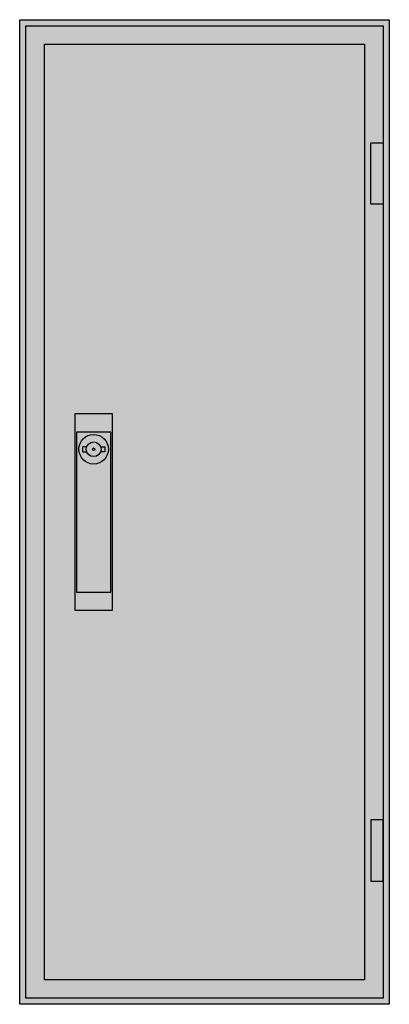
# Model space of a CAD drawing. Extents: x -2.5 to 27.5, y -2.5 to 77.5.
import ezdxf

# ---------------------------------------------------------------- set-up
doc = ezdxf.new("R2010")
doc.units = 0
doc.layers.get('0').update_dxf_attribs({"linetype": 'CONTINUOUS'})
doc.layers.add('3', color=7, linetype='CONTINUOUS')
doc.layers.add('47', color=7, linetype='CONTINUOUS')

# ---------------------------------------------------------------- blocks, each defined once
blk = doc.blocks.new('tl105s')
at = {"color": 7, "linetype": 'CONTINUOUS'}
for points in [[(27.5, 77.5), (27.5, -2.5), (-2.5, -2.5), (-2.5, 77.5)], [(25.5, 75.5), (25.5, -0.5), (-0.5, -0.5), (-0.5, 75.5)]]:
    blk.add_lwpolyline(points, close=True, dxfattribs=at)
at = {"color": 255, "linetype": 'CONTINUOUS'}
blk.add_solid([(27.5, 77.5), (27.5, -2.5), (-2.5, 77.5), (-2.5, -2.5)], dxfattribs=at)
blk = doc.blocks.new('tg105_d')
at = {"layer": '3', "color": 7, "linetype": 'CONTINUOUS'}
for points in [[(27, 77), (27, -2), (-2, -2), (-2, 77)], [(26, 62.5), (26, 67.5), (27, 67.5), (27, 62.5)], [(26, 12.5), (26, 7.5), (27, 7.5), (27, 12.5)]]:
    blk.add_lwpolyline(points, close=True, dxfattribs=at)
at = {"layer": '3', "color": 255, "linetype": 'CONTINUOUS'}
blk.add_solid([(27, 77), (27, -2), (-2, 77), (-2, -2)], dxfattribs=at)
at = {"layer": '3', "color": 7, "linetype": 'CONTINUOUS'}
for points in [[(26, 62.5), (26, 67.5), (27, 62.5), (27, 67.5)], [(26, 12.5), (26, 7.5), (27, 12.5), (27, 7.5)]]:
    blk.add_solid(points, dxfattribs=at)
at = {"layer": '47', "color": 7, "linetype": 'CONTINUOUS'}
for points in [[(5, 45.5), (5, 29.5), (2, 29.5), (2, 45.5)], [(4.9, 31), (4.9, 44), (2.1, 44), (2.1, 31)]]:
    blk.add_lwpolyline(points, close=True, dxfattribs=at)
for points in [[(2.9, 42.8), (2.6, 42.8), (2.6, 42.4), (2.9, 42.4)], [(4.1, 42.8), (4.4, 42.8), (4.4, 42.4), (4.1, 42.4)]]:
    blk.add_lwpolyline(points, dxfattribs=at)
for radius in [1.2, 0.6, 0.1]:
    blk.add_circle((3.5, 42.6), radius, dxfattribs=at)
at = {"layer": '47', "color": 255, "linetype": 'CONTINUOUS'}
blk.add_solid([(5, 45.5), (5, 29.5), (2, 45.5), (2, 29.5)], dxfattribs=at)

msp = doc.modelspace()

# ---------------------------------------------------------------- block references
msp.add_blockref('tl105s', (0, 0))
at = {"layer": '3'}
msp.add_blockref('tg105_d', (0, 0), dxfattribs=at)

doc.saveas('drawing.dxf')
